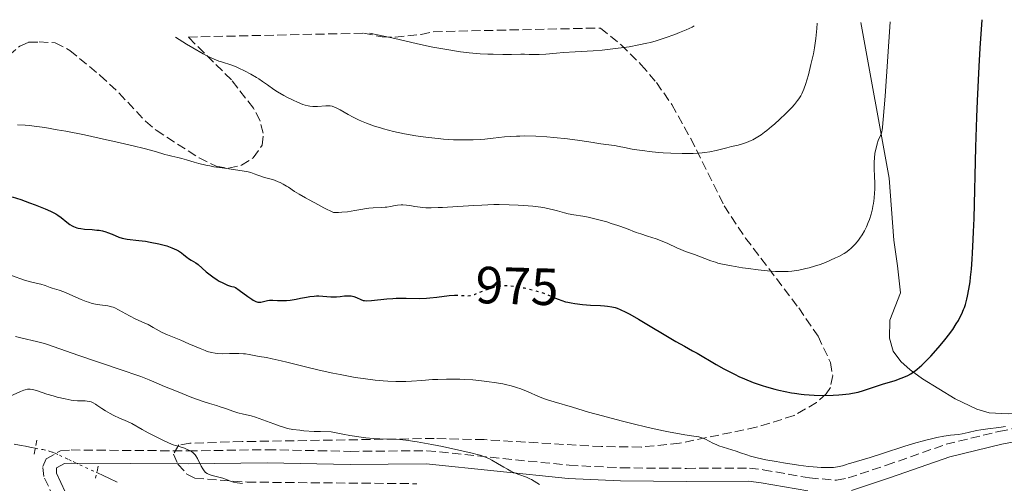
# Model space of a CAD drawing. Units: metres. Extents: x 647885 to 651358, y 4753159 to 4755546.
# Drawn here: x 648620 to 648808, y 4755403 to 4755492 of the extents above; entities that cross this region are included whole.
import ezdxf
from ezdxf.enums import TextEntityAlignment as Align

# ---------------------------------------------------------------- set-up
doc = ezdxf.new("R2010")
doc.units = ezdxf.units.M
doc.header["$MEASUREMENT"] = 0
for name, pattern in [('DGN Style 2', [1.7399219301090239, 1.043953158065414, -0.6959687720436097]), ('DGN Style 3', [2.435890702152634, 1.739921930109024, -0.6959687720436097]), ('DGN Style 5', [1.217945351076317, 0.5219765790327072, -0.6959687720436097])]:
    doc.linetypes.add(name, pattern=pattern)
for name, color, linetype, lineweight in [('Barranco lineal', 142, 'DGN Style 3', 13), ('Barranco lineal no visto', 142, 'DGN Style 5', 0), ('Camino', 7, 'DGN Style 3', 0), ('Cota de curva de nivel directora', 7, 'Continuous', 0), ('Curva de nivel directora', 30, 'Continuous', 30), ('Curva de nivel directora no vista', 30, 'DGN Style 5', 30), ('Curva de nivel intermedia', 30, 'Continuous', 0), ('Línea de cambio de uso (parcela vista)', 92, 'Continuous', 0), ('Margen derecho', 7, 'Continuous', 0), ('Pontón-alcantarilla (pasos de agua)', 1, 'DGN Style 2', 0), ('Zona arbolada', 92, 'DGN Style 3', 0)]:
    doc.layers.add(name, color=color, linetype=linetype, lineweight=lineweight)
doc.styles.add('Style-Arial', font='arial.ttf')

msp = doc.modelspace()

# ---------------------------------------------------------------- linework, layer by layer
at = {"layer": 'Barranco lineal', "color": 142, "linetype": 'DGN Style 3', "lineweight": 13}
for points in [[(648618.5199999996, 4755410.82, 956.2599999999949), (648620.3600000005, 4755410.480000001, 956.25), (648621.8600000005, 4755410.189999999, 956.2599999999949), (648622.5599999997, 4755410.050000001, 956.279999999999)], [(648634.3300000001, 4755405.380000001, 955.179999999993), (648635.6600000003, 4755404.76, 955.1199999999953), (648636.6399999997, 4755404.300000001, 955.1000000000058), (648638.7999999998, 4755403.289999999, 955.1399999999995)]]:
    msp.add_polyline3d(points, dxfattribs=at)
at = {"layer": 'Barranco lineal no visto', "color": 142, "linetype": 'DGN Style 5', "lineweight": 0}
msp.add_polyline3d([(648622.5599999997, 4755410.050000001, 956.279999999999), (648624, 4755409.77, 956.3099999999978), (648625.0800000001, 4755409.51, 956.3200000000071), (648625.3700000001, 4755409.42, 956.3200000000071), (648625.9100000003, 4755409.25, 956.279999999999), (648626.3700000001, 4755409.07, 956.2200000000012), (648627.2000000002, 4755408.699999999, 956.0599999999978), (648628.9800000006, 4755407.859999999, 955.6199999999953), (648629.7999999998, 4755407.480000001, 955.4799999999959), (648630.2599999999, 4755407.27, 955.4199999999984), (648631.0700000003, 4755406.890000001, 955.3500000000058), (648634.1900000004, 4755405.439999999, 955.1900000000023), (648634.3300000001, 4755405.380000001, 955.179999999993)], dxfattribs=at)
at = {"layer": 'Camino', "color": 7, "linetype": 'DGN Style 3', "lineweight": 0}
msp.add_polyline3d([(648626.0899999995, 4755400.540000003, 956.5399999999937), (648624.1999999986, 4755404.630000001, 956.5399999999937), (648624.0199999996, 4755406.53, 956.5399999999937), (648624.6299999976, 4755408.02, 956.5399999999937), (648627.3900000004, 4755409.540000002, 957.3399999999967), (648629.4299999988, 4755409.710000001, 957.929999999993), (648651.8900000001, 4755409.53, 959.9900000000052), (648666.9200000018, 4755409.760000001, 961.6199999999953), (648682.8399999985, 4755409.440000001, 962.5899999999967), (648697.5100000001, 4755409.57, 963.9900000000055), (648724.7399999968, 4755406.780000002, 967.4199999999981), (648734.6799999991, 4755406.290000002, 967.2400000000052), (648747.2199999985, 4755406.190000001, 968.1100000000008), (648759.239999997, 4755406.220000003, 968.1799999999931), (648761.8799999988, 4755405.920000001, 968.1799999999931), (648770.7500000002, 4755404.36, 969.1900000000024), (648775.9200000003, 4755403.930000002, 968.8899999999995), (648778.1399999999, 4755404.369999999, 968.6600000000036), (648785.4600000001, 4755406.780000002, 968.2299999999962), (648796.8999999975, 4755410.800000002, 968.1799999999931), (648807.0100000016, 4755413.27, 968.6399999999995), (648814.239999998, 4755414.630000001, 969.5700000000071)], dxfattribs=at)
at = {"layer": 'Curva de nivel directora', "color": 30, "linetype": 'Continuous', "lineweight": 30, "elevation": 975.0000000000002, "flags": 128}
for points in [[(648722.1100000006, 4755438.78), (648722.6099999989, 4755438.570000002), (648723.3099999985, 4755438.310000001), (648724.0700000008, 4755438.08), (648724.4699999986, 4755437.970000001), (648725.1199999991, 4755437.83), (648725.8200000009, 4755437.720000001), (648727.3099999997, 4755437.539999999), (648728.8299999996, 4755437.430000001), (648730.7199999982, 4755437.32), (648731.5299999996, 4755437.26), (648732.0500000004, 4755437.210000001), (648732.8899999985, 4755437.09), (648733.539999999, 4755436.940000001), (648733.8999999989, 4755436.830000001), (648734.5299999992, 4755436.58), (648735.6099999989, 4755436.070000002), (648736.3699999988, 4755435.660000003), (648738.0000000005, 4755434.730000002), (648745.190000001, 4755430.449999999), (648746.7899999992, 4755429.550000001), (648748.3699999994, 4755428.690000001), (648749.23, 4755428.200000001), (648752.8699999988, 4755426.050000001), (648754.3399999996, 4755425.220000002), (648755.1100000007, 4755424.820000002), (648756.4999999988, 4755424.119999999), (648757.2199999986, 4755423.790000001), (648758.3000000003, 4755423.310000001), (648759.9599999988, 4755422.640000002), (648761.6599999998, 4755422.029999999), (648762.5299999993, 4755421.760000002), (648764.0800000007, 4755421.320000002), (648764.8699999995, 4755421.130000001), (648766.0699999998, 4755420.869999999), (648767.2799999992, 4755420.65), (648767.8899999993, 4755420.550000002), (648769.1199999986, 4755420.390000001), (648769.74, 4755420.330000001), (648770.6699999998, 4755420.25), (648771.6100000008, 4755420.189999999), (648773.4799999995, 4755420.140000001), (648775.2699999998, 4755420.180000001), (648776.3899999997, 4755420.240000002), (648777.0899999993, 4755420.300000002), (648778.3599999989, 4755420.449999999), (648778.9899999992, 4755420.550000002), (648780.089999999, 4755420.789999999), (648781.05, 4755421.080000003), (648782.9799999989, 4755421.730000002), (648784.709999999, 4755422.270000001), (648787.1499999998, 4755423.02), (648788.2699999998, 4755423.42), (648789.1500000004, 4755423.779999999), (648789.5500000004, 4755423.970000002), (648790.1200000005, 4755424.289999999), (648790.6799999992, 4755424.650000001), (648790.9599999986, 4755424.850000001), (648791.3799999988, 4755425.180000001), (648792.2699999984, 4755425.960000001), (648793.2699999998, 4755426.930000002), (648793.9699999995, 4755427.66), (648795.3899999987, 4755429.24), (648796.4199999992, 4755430.470000002), (648796.8999999998, 4755431.07), (648797.3400000001, 4755431.660000001), (648798.1499999993, 4755432.78), (648798.8399999999, 4755433.84), (648799.24, 4755434.510000001), (648799.479999999, 4755434.939999999), (648799.8999999993, 4755435.770000001), (648800.2500000002, 4755436.560000001), (648800.409999999, 4755436.949999999), (648800.6100000001, 4755437.560000001), (648800.8799999983, 4755438.570000002), (648801.0100000004, 4755439.140000002), (648801.2499999994, 4755440.460000001), (648801.4699999985, 4755441.9), (648801.5800000001, 4755442.77), (648801.739999999, 4755444.320000002), (648801.8899999986, 4755446.230000002), (648801.969999999, 4755447.350000001), (648802.0999999987, 4755449.949999999), (648802.1599999992, 4755451.460000002), (648802.2499999985, 4755453.99), (648802.5900000005, 4755467.660000001), (648802.7800000005, 4755473.410000003), (648802.91, 4755476.490000002), (648803.2299999997, 4755483.07), (648803.4399999998, 4755486.560000001), (648803.8199999998, 4755492.030000002)], [(648618.1399999988, 4755458.15), (648619.7900000006, 4755457.600000001), (648621.4800000006, 4755457.000000001), (648622.5600000002, 4755456.59)], [(648622.5600000002, 4755456.59), (648624.4299999987, 4755455.850000001), (648625.459999999, 4755455.4), (648625.8700000005, 4755455.210000001), (648626.5199999985, 4755454.870000001), (648626.8799999984, 4755454.640000001), (648627.5199999999, 4755454.170000002), (648628.5899999985, 4755453.290000001), (648629.2000000008, 4755452.859999999), (648629.6299999999, 4755452.600000001), (648629.8499999989, 4755452.480000001), (648630.1900000009, 4755452.330000003), (648630.5399999997, 4755452.210000001), (648630.7799999987, 4755452.15), (648631.2599999993, 4755452.050000003), (648631.9999999992, 4755451.960000001), (648633.4499999998, 4755451.869999999), (648634.3700000007, 4755451.790000001), (648634.8099999989, 4755451.730000001), (648635.4500000003, 4755451.609999999), (648636.0800000007, 4755451.449999999), (648636.3800000001, 4755451.340000002), (648637.2999999989, 4755450.970000001), (648638.5300000004, 4755450.45), (648639.1600000008, 4755450.240000002), (648639.4800000003, 4755450.160000001), (648640.1299999985, 4755450.040000001), (648642.3599999994, 4755449.810000001), (648643.6699999992, 4755449.630000002), (648644.5599999987, 4755449.480000002), (648646.2199999995, 4755449.150000001), (648647.2000000007, 4755448.91), (648647.7500000005, 4755448.750000001), (648648.7000000004, 4755448.410000001), (648649.579999999, 4755448.010000001), (648649.9900000002, 4755447.79), (648650.5299999989, 4755447.440000001), (648650.9899999994, 4755447.07), (648651.5599999992, 4755446.570000002), (648651.8699999999, 4755446.340000002), (648652.4199999998, 4755446.010000001), (648653.2699999993, 4755445.51), (648653.7400000008, 4755445.17), (648654.4999999986, 4755444.510000001), (648655.2899999998, 4755443.800000003), (648655.7500000002, 4755443.42), (648656.5399999992, 4755442.820000002), (648657.3499999985, 4755442.289999999), (648657.7799999998, 4755442.03), (648658.4300000002, 4755441.67), (648659.0699999996, 4755441.37), (648659.3800000001, 4755441.240000002), (648659.9500000002, 4755441.050000001), (648660.2000000004, 4755440.99), (648660.5400000003, 4755440.95), (648660.86, 4755440.77), (648661.6100000008, 4755440.290000001), (648663.2599999983, 4755439.100000001), (648663.9899999991, 4755438.59), (648664.2899999986, 4755438.400000002), (648664.7699999993, 4755438.130000002), (648665.1499999993, 4755438), (648665.3599999994, 4755437.960000002), (648665.489999999, 4755437.960000002), (648665.7599999993, 4755438), (648666.26, 4755438.130000002), (648666.9999999999, 4755438.320000002), (648667.4, 4755438.370000001), (648668.0100000004, 4755438.370000001), (648668.9099999988, 4755438.300000002), (648669.4400000006, 4755438.279999999), (648670.2299999997, 4755438.29), (648670.67, 4755438.320000002), (648671.3699999996, 4755438.390000001), (648672.5199999987, 4755438.560000001), (648673.3500000001, 4755438.720000002), (648674.499999999, 4755438.940000001), (648675.089999999, 4755439.039999999), (648675.9599999986, 4755439.140000002), (648676.3799999988, 4755439.170000001), (648676.7999999989, 4755439.170000001), (648677.6100000005, 4755439.140000002), (648679.1500000004, 4755439.01), (648679.879999999, 4755438.99), (648680.23, 4755439.000000001), (648680.9099999995, 4755439.07), (648681.77, 4755439.170000001), (648682.17, 4755439.210000001), (648682.749999999, 4755439.210000001), (648683.0300000006, 4755439.170000001), (648683.5499999991, 4755439.039999999), (648684.0299999998, 4755438.86), (648684.8599999989, 4755438.490000002), (648685.3399999996, 4755438.330000001), (648685.5799999987, 4755438.279999999), (648686.0100000001, 4755438.25), (648686.8999999998, 4755438.300000002), (648689.8199999989, 4755438.61), (648691.0199999991, 4755438.690000001), (648691.6299999994, 4755438.720000002), (648692.2599999997, 4755438.730000001)], [(648692.2599999997, 4755438.730000001), (648693.5199999983, 4755438.720000002), (648696.110000001, 4755438.690000001), (648697.4199999986, 4755438.740000002), (648698.089999999, 4755438.789999999), (648699.3899999999, 4755438.920000001), (648701.7900000005, 4755439.230000001), (648702.7899999997, 4755439.310000001), (648702.9100000003, 4755439.32)]]:
    msp.add_lwpolyline(points, dxfattribs=at)
at = {"layer": 'Curva de nivel directora no vista', "color": 30, "linetype": 'DGN Style 5', "lineweight": 30, "elevation": 975.0000000000002, "flags": 128}
msp.add_lwpolyline([(648702.9100000003, 4755439.32), (648703.2199999989, 4755439.33), (648703.9699999997, 4755439.300000001), (648705.17, 4755439.220000003), (648705.7200000001, 4755439.250000002), (648706.0099999983, 4755439.300000001), (648706.6099999995, 4755439.470000001), (648707.230000001, 4755439.689999999), (648708.4899999994, 4755440.210000004), (648709.4100000003, 4755440.539999999), (648709.9800000002, 4755440.730000001), (648711.0099999984, 4755441.000000002), (648711.5800000007, 4755441.100000001), (648711.8499999989, 4755441.140000001), (648712.2699999991, 4755441.16), (648712.9799999997, 4755441.140000001), (648714.2299999993, 4755441.02), (648714.9699999992, 4755440.920000001), (648716.2000000007, 4755440.7), (648717.400000001, 4755440.430000001), (648718.0299999992, 4755440.270000001), (648718.9700000001, 4755440), (648719.92, 4755439.680000001), (648720.3899999994, 4755439.5), (648721.3199999993, 4755439.11), (648722.1100000006, 4755438.78)], dxfattribs=at)
at = {"layer": 'Curva de nivel intermedia', "color": 30, "linetype": 'Continuous', "lineweight": 0, "flags": 128}
for points, elevation in [([(648686.5199999998, 4755489.470000001), (648688.3600000015, 4755489.09), (648691.3900000001, 4755488.430000001), (648695.4800000006, 4755487.46), (648696.890000001, 4755487.130000001), (648698.620000001, 4755486.779999998), (648701.3200000012, 4755486.359999998), (648703.9400000008, 4755485.909999998), (648705.6100000005, 4755485.699999998), (648707.6900000013, 4755485.529999998), (648709.1799999999, 4755485.459999999), (648710.1800000013, 4755485.42), (648712.020000001, 4755485.380000001), (648713.7300000008, 4755485.399999999), (648715.4699999997, 4755485.439999999), (648716.1700000016, 4755485.439999999), (648717.1100000005, 4755485.399999999), (648718.3399999997, 4755485.34), (648719.0300000005, 4755485.350000001), (648720.2500000009, 4755485.430000001), (648722.3400000008, 4755485.630000002), (648723.6399999994, 4755485.73), (648725.9100000004, 4755485.869999998), (648729.3100000002, 4755486.080000001), (648731.0600000002, 4755486.220000001), (648733.6100000006, 4755486.49), (648735.2199999999, 4755486.710000001), (648736.2300000002, 4755486.87), (648738.0600000008, 4755487.189999999), (648739.6100000021, 4755487.520000001), (648740.3300000017, 4755487.690000001), (648741.4000000001, 4755487.989999999), (648743.1400000014, 4755488.56), (648744.9400000006, 4755489.220000002), (648745.8600000015, 4755489.579999999), (648747.1600000003, 4755490.12), (648748.2599999999, 4755490.609999999), (648748.7000000002, 4755490.83)], 990), ([(648760.5300000011, 4755469.410000001), (648761.49, 4755470.019999999), (648762.1400000004, 4755470.49), (648762.5800000007, 4755470.83), (648763.4900000005, 4755471.579999999), (648764.0200000001, 4755472.039999999), (648765.0900000008, 4755473.01), (648766.1200000013, 4755474), (648767.3400000016, 4755475.26), (648767.8500000013, 4755475.819999999), (648768.4500000003, 4755476.539999999), (648768.6900000017, 4755476.859999998), (648769.0800000007, 4755477.470000001), (648769.2900000009, 4755477.869999999), (648769.6600000019, 4755478.74), (648770.0300000005, 4755479.810000001), (648770.2200000006, 4755480.439999999), (648770.5300000012, 4755481.51), (648771.0200000008, 4755483.439999999), (648771.4800000011, 4755485.5), (648771.6900000013, 4755486.630000001), (648771.9700000007, 4755488.439999999), (648772.1100000015, 4755489.710000001), (648772.1600000006, 4755490.350000001), (648772.2200000011, 4755491.34)], 985.0000000000002), ([(648774.7900000014, 4755445.999999999), (648775.7400000015, 4755446.439999999), (648776.3300000015, 4755446.739999999), (648777.3600000021, 4755447.32), (648777.6900000006, 4755447.52), (648778.2500000015, 4755447.92), (648778.7099999997, 4755448.310000001), (648779.0000000005, 4755448.579999999), (648779.5400000013, 4755449.17), (648780.1000000001, 4755449.859999999), (648780.3900000006, 4755450.249999999), (648780.8300000011, 4755450.899999999), (648781.2500000012, 4755451.63), (648781.4600000012, 4755452.03), (648781.6400000001, 4755452.400000001), (648781.9800000021, 4755453.199999999), (648782.2100000001, 4755453.829999999), (648782.5200000008, 4755454.819999999), (648782.78, 4755455.84), (648782.8899999995, 4755456.359999999), (648782.9900000001, 4755456.869999999), (648783.1300000009, 4755457.899999999), (648783.2100000014, 4755458.91), (648783.2500000016, 4755459.560000001), (648783.2500000016, 4755460.79), (648783.1900000013, 4755462.029999998), (648783.0999999996, 4755463.579999999), (648783.0900000008, 4755464.369999998), (648783.1100000008, 4755464.779999999), (648783.1700000013, 4755465.619999997), (648783.2800000008, 4755466.46), (648783.4900000008, 4755467.509999999), (648783.6100000015, 4755467.980000001), (648783.7099999998, 4755468.3), (648783.9100000011, 4755468.890000001), (648784.3200000002, 4755469.88), (648784.5000000012, 4755470.329999999), (648784.5900000005, 4755470.649999999), (648784.6399999997, 4755470.890000001), (648784.7200000002, 4755471.449999999), (648784.8699999999, 4755472.949999999), (648785.2099999997, 4755477.429999999), (648786.1600000019, 4755491.65)], 980), ([(648649.370000001, 4755488.66), (648651.5100000001, 4755487.34), (648652.7300000006, 4755486.619999999), (648654.7100000009, 4755485.49), (648655.510000001, 4755485.079999999), (648656.7800000006, 4755484.469999999), (648657.7000000017, 4755484.09), (648658.1900000012, 4755483.939999999), (648658.9800000001, 4755483.720000001), (648659.3900000014, 4755483.59), (648660.2000000004, 4755483.32), (648661.0099999995, 4755483.000000001), (648661.5400000016, 4755482.769999999), (648662.61, 4755482.25), (648663.8300000004, 4755481.600000001), (648664.8699999999, 4755480.989999999), (648665.3700000005, 4755480.689999999), (648666.0700000002, 4755480.23), (648666.9999999999, 4755479.569999999), (648668.2200000003, 4755478.699999998), (648668.9199999999, 4755478.24), (648670.1400000004, 4755477.52), (648670.7300000006, 4755477.199999998), (648671.9199999995, 4755476.609999998), (648672.76, 4755476.219999999), (648673.7400000012, 4755475.83), (648674.1900000004, 4755475.689999999), (648674.8099999997, 4755475.529999998), (648675.1100000015, 4755475.470000001), (648675.7100000004, 4755475.41), (648676.0000000009, 4755475.400000001), (648676.5900000011, 4755475.41), (648678.1800000003, 4755475.54), (648678.7300000001, 4755475.56), (648678.9900000016, 4755475.529999998), (648679.3800000006, 4755475.460000002), (648679.8099999997, 4755475.31), (648680.0399999999, 4755475.2), (648680.8899999993, 4755474.76), (648682.4299999994, 4755473.899999999), (648683.4199999997, 4755473.390000001), (648684.4500000001, 4755472.9), (648685.0199999999, 4755472.640000001), (648685.9400000009, 4755472.259999999), (648687.480000001, 4755471.680000001), (648688.6100000018, 4755471.310000001), (648689.2100000009, 4755471.13), (648690.1400000007, 4755470.88), (648691.1300000009, 4755470.630000001), (648693.2099999996, 4755470.189999999), (648695.38, 4755469.82), (648696.8300000007, 4755469.609999999), (648697.8000000007, 4755469.489999999), (648699.6800000004, 4755469.279999999), (648700.6900000008, 4755469.189999999), (648702.6300000009, 4755469.069999998), (648704.4600000015, 4755469.02), (648705.6200000015, 4755469.029999998), (648706.3700000005, 4755469.050000001), (648707.8300000001, 4755469.130000002), (648708.6300000001, 4755469.199999998), (648710.2100000004, 4755469.369999998), (648712.3600000007, 4755469.599999999), (648713.4900000016, 4755469.689999998), (648714.6800000007, 4755469.76), (648715.3100000012, 4755469.769999999), (648716.29, 4755469.779999999), (648718.350000001, 4755469.730000001), (648720.4600000009, 4755469.599999999), (648721.8400000001, 4755469.489999999), (648724.4100000005, 4755469.23), (648726.8100000012, 4755468.91), (648729.3200000012, 4755468.519999999), (648730.3499999995, 4755468.359999998), (648731.7400000019, 4755468.179999999), (648733.4500000018, 4755467.949999999), (648734.3400000016, 4755467.8), (648735.3099999992, 4755467.600000001), (648736.8000000003, 4755467.29), (648737.6800000007, 4755467.140000001), (648739.2000000007, 4755466.909999999), (648740.0800000014, 4755466.8), (648741.8200000003, 4755466.639999999), (648742.7600000014, 4755466.57), (648744.2099999997, 4755466.489999999), (648746.4000000004, 4755466.429999999), (648748.4500000001, 4755466.449999999), (648749.3799999997, 4755466.489999999), (648750.2300000014, 4755466.560000001), (648750.740000001, 4755466.609999998), (648751.6799999997, 4755466.749999999), (648752.8900000012, 4755466.99), (648754.9000000006, 4755467.52), (648755.8400000016, 4755467.75), (648757.1000000001, 4755468.039999999), (648757.7200000014, 4755468.210000001), (648758.6600000003, 4755468.51), (648759.1200000006, 4755468.699999998), (648759.5900000001, 4755468.91), (648759.9000000008, 4755469.06), (648760.5300000011, 4755469.410000001)], 985.0000000000002), ([(648619.1700000014, 4755471.9), (648620.5999999997, 4755471.840000001), (648621.4300000012, 4755471.769999999), (648622.35, 4755471.670000001), (648624.4100000008, 4755471.38), (648626.7399999998, 4755470.989999998), (648628.4200000007, 4755470.680000001), (648631.9900000002, 4755469.970000001), (648636.1800000012, 4755469.069999998), (648638.0000000007, 4755468.67), (648641.3199999998, 4755467.890000001), (648643.3899999997, 4755467.380000001), (648645.6000000003, 4755466.789999999), (648647.3300000003, 4755466.259999999), (648647.9000000004, 4755466.09), (648648.6800000004, 4755465.899999999), (648649.8400000005, 4755465.649999999), (648650.5900000016, 4755465.460000001), (648651.5100000001, 4755465.189999999), (648652.9900000021, 4755464.76), (648653.8400000014, 4755464.529999999), (648655.2200000006, 4755464.199999998), (648655.9600000003, 4755464.050000001), (648656.7300000016, 4755463.91), (648658.3200000006, 4755463.67), (648661.3100000013, 4755463.26), (648662.5300000019, 4755463.069999999), (648663.0300000003, 4755462.970000002), (648663.8400000016, 4755462.770000001), (648664.4699999997, 4755462.56)], 980), ([(648664.4699999997, 4755462.56), (648665.1700000016, 4755462.289999999), (648665.5200000004, 4755462.16), (648666.4099999998, 4755461.869999999), (648667.7000000017, 4755461.5), (648668.3200000009, 4755461.310000001), (648669.0700000019, 4755461.029999999), (648669.4400000006, 4755460.869999998), (648670.0100000007, 4755460.579999999), (648670.6499999999, 4755460.199999999), (648671.0000000009, 4755459.970000001), (648672.2000000011, 4755459.17), (648673.0800000018, 4755458.630000001), (648674.2500000009, 4755457.939999999), (648674.9700000006, 4755457.54), (648676.7400000008, 4755456.599999999), (648677.8000000003, 4755456.050000001), (648679.6500000011, 4755455.13), (648680.61, 4755455.159999999), (648681.2100000011, 4755455.199999999), (648682.2900000009, 4755455.3), (648683.69, 4755455.51), (648685.2400000012, 4755455.779999998), (648685.9100000019, 4755455.890000001), (648686.3800000012, 4755455.949999998), (648687.2599999995, 4755456.02), (648688.8100000008, 4755456.08), (648689.5199999993, 4755456.140000001), (648689.8700000002, 4755456.189999999), (648690.5499999998, 4755456.310000001), (648691.4500000007, 4755456.489999999), (648691.890000001, 4755456.569999999), (648692.5599999991, 4755456.619999999), (648692.9000000012, 4755456.619999999), (648693.5800000007, 4755456.569999999), (648694.2700000014, 4755456.46), (648695.2100000001, 4755456.289999999), (648695.6900000006, 4755456.21), (648696.7100000001, 4755456.09), (648697.2900000011, 4755456.060000001), (648698.3500000006, 4755456.039999997), (648699.6900000017, 4755456.08), (648700.5000000009, 4755456.119999998), (648703.4600000002, 4755456.300000002), (648706.5100000012, 4755456.489999999), (648708.0600000002, 4755456.569999999), (648710.310000001, 4755456.65), (648711.3600000015, 4755456.659999999), (648713.2900000005, 4755456.640000002), (648715.0000000005, 4755456.569999999), (648716.0199999998, 4755456.5), (648717.7600000009, 4755456.34), (648719.2899999997, 4755456.149999999), (648720.11, 4755456.009999999), (648720.5999999995, 4755455.92), (648721.5100000014, 4755455.710000001), (648722.5199999996, 4755455.430000001), (648723.8800000009, 4755455.060000001), (648724.5700000015, 4755454.909999999), (648725.6599999999, 4755454.720000002), (648727.360000001, 4755454.439999999), (648728.3900000014, 4755454.24), (648730.1900000006, 4755453.81), (648731.9299999997, 4755453.329999999), (648732.8000000014, 4755453.060000001), (648734.0399999997, 4755452.66), (648735.7000000004, 4755452.07), (648737.5900000014, 4755451.34), (648738.4600000009, 4755451.029999998), (648739.7200000016, 4755450.619999999), (648741.38, 4755450.079999999), (648742.2500000017, 4755449.759999999), (648743.5999999995, 4755449.180000001), (648745.3400000008, 4755448.38), (648746.1000000007, 4755448.039999999), (648747.0400000017, 4755447.680000001), (648748.1400000014, 4755447.32), (648748.7200000003, 4755447.130000001), (648751.8400000007, 4755445.91), (648752.7400000015, 4755445.609999998), (648753.230000001, 4755445.470000001), (648754.0900000016, 4755445.26), (648755.8100000003, 4755444.929999999), (648757.9200000004, 4755444.58), (648759.1000000006, 4755444.41), (648760.9300000012, 4755444.16), (648762.6900000002, 4755443.970000001), (648763.5000000016, 4755443.9), (648764.2400000015, 4755443.859999998), (648765.5500000013, 4755443.829999999), (648766.6900000012, 4755443.869999999), (648767.3799999997, 4755443.939999999), (648767.82, 4755443.999999999), (648768.7000000007, 4755444.140000001), (648770.0300000005, 4755444.42), (648770.7000000011, 4755444.58), (648771.7300000016, 4755444.869999998), (648772.7599999999, 4755445.199999999), (648773.2699999993, 4755445.380000001), (648773.7800000012, 4755445.579999999), (648774.7900000014, 4755445.999999999)], 980), ([(648617.9800000001, 4755443.09), (648620.5199999993, 4755442.210000001), (648621.6300000001, 4755441.9), (648622.9800000002, 4755441.58), (648623.5999999995, 4755441.42), (648624.4199999997, 4755441.17), (648625.3800000009, 4755440.82), (648625.8200000012, 4755440.67), (648627.16, 4755440.269999999), (648628.0000000005, 4755439.970000002), (648631.3100000008, 4755438.489999999), (648632.2800000008, 4755438.119999998), (648632.7400000013, 4755437.96), (648633.4200000007, 4755437.759999999), (648634.0900000012, 4755437.609999998), (648634.4199999999, 4755437.550000001), (648636.4600000007, 4755437.26), (648637.1300000012, 4755437.109999998), (648637.4700000009, 4755437.000000001), (648637.7999999995, 4755436.869999999), (648638.4700000001, 4755436.539999999), (648639.8600000005, 4755435.76), (648640.6100000013, 4755435.34), (648641.8200000006, 4755434.759999999), (648643.4299999999, 4755434.039999999), (648644.1600000008, 4755433.689999999), (648645.1100000008, 4755433.17), (648646.2500000007, 4755432.499999999), (648646.8499999997, 4755432.189999999), (648647.8600000001, 4755431.739999999)], 970.0000000000002), ([(648618.7699999993, 4755431.439999999), (648620.0700000002, 4755431.100000001), (648622.7700000001, 4755430.449999999), (648624.0900000011, 4755430.109999999), (648624.7200000014, 4755429.92), (648625.990000001, 4755429.509999998), (648630.8700000005, 4755427.800000001), (648634.44, 4755426.59), (648639.5600000008, 4755424.869999998), (648641.7900000016, 4755424.100000001), (648642.7400000015, 4755423.750000001), (648644.3399999996, 4755423.130000002), (648645.6699999997, 4755422.579999999), (648647.3000000013, 4755421.88), (648648.1500000006, 4755421.52), (648649.560000001, 4755420.930000001)], 965), ([(648647.8600000001, 4755431.739999999), (648649.4800000006, 4755431.100000001), (648650.4200000016, 4755430.710000001), (648651.9800000017, 4755430.020000001), (648654.0899999995, 4755429.090000001), (648655.0500000007, 4755428.720000001), (648655.4800000021, 4755428.569999999), (648656.270000001, 4755428.349999999), (648656.9999999997, 4755428.220000001), (648657.4700000014, 4755428.17), (648658.4700000006, 4755428.130000002), (648659.7500000012, 4755428.140000001), (648661.5500000005, 4755428.149999999), (648662.390000001, 4755428.109999999), (648662.7799999999, 4755428.08), (648663.5100000007, 4755427.98), (648665.3900000006, 4755427.619999999), (648666.7899999998, 4755427.380000001), (648667.9299999997, 4755427.15), (648669.5999999995, 4755426.770000001), (648670.7000000014, 4755426.509999999), (648674.5400000014, 4755425.55), (648676.9000000019, 4755424.98), (648679.5100000004, 4755424.41), (648680.8899999993, 4755424.130000001), (648683.7900000005, 4755423.599999999), (648685.3000000016, 4755423.369999998), (648687.6200000016, 4755423.050000001), (648689.1200000015, 4755422.92), (648690.02, 4755422.859999998), (648691.5800000002, 4755422.789999999), (648692.2700000008, 4755422.779999998), (648693.4900000013, 4755422.800000001), (648694.5599999997, 4755422.859999998), (648696.5199999999, 4755423.02), (648698.5600000008, 4755423.16), (648699.6200000001, 4755423.220000001), (648701.2699999998, 4755423.259999999), (648702.9500000007, 4755423.259999999), (648703.7999999999, 4755423.240000002), (648704.6500000015, 4755423.21), (648706.3200000012, 4755423.100000001), (648707.9400000017, 4755422.949999998), (648708.9600000009, 4755422.83), (648710.8300000018, 4755422.57), (648712.040000001, 4755422.349999999), (648712.5900000009, 4755422.239999999), (648713.6200000013, 4755421.989999999), (648714.2500000016, 4755421.810000001), (648714.6600000006, 4755421.679999999), (648715.480000001, 4755421.380000001), (648716.8700000013, 4755420.8), (648718.8899999997, 4755419.939999999), (648720.0200000006, 4755419.510000001), (648720.6200000019, 4755419.31), (648721.8700000013, 4755418.92), (648725.3800000006, 4755417.92), (648728.4299999994, 4755416.970000002), (648731.1000000006, 4755416.220000001), (648734.6900000002, 4755415.289999999), (648736.7500000009, 4755414.779999998), (648739.8900000014, 4755414.029999999), (648742.8100000005, 4755413.369999998), (648744.0800000001, 4755413.109999998), (648745.1700000009, 4755412.900000001), (648746.9000000008, 4755412.609999998), (648749.04, 4755412.310000001), (648749.5400000006, 4755412.21), (648749.7700000008, 4755412.15), (648750.1200000017, 4755412.039999999), (648750.8100000003, 4755411.75), (648752.2300000018, 4755411.039999999), (648752.9800000006, 4755410.689999999), (648753.3800000007, 4755410.529999999), (648754.200000001, 4755410.239999999), (648755.900000002, 4755409.720000001), (648756.7300000013, 4755409.460000001), (648757.5400000004, 4755409.180000001), (648758.7400000007, 4755408.769999998), (648759.4600000004, 4755408.550000002), (648760.7500000001, 4755408.199999998), (648761.5300000003, 4755408.02), (648762.4000000019, 4755407.840000001), (648764.370000001, 4755407.470000001), (648765.7800000014, 4755407.230000001), (648768.6200000001, 4755406.800000001), (648770.5800000004, 4755406.56), (648771.4500000001, 4755406.470000001), (648772.9600000009, 4755406.359999998), (648774.2100000003, 4755406.329999999), (648774.9200000011, 4755406.350000001), (648775.3400000014, 4755406.380000001), (648776.0800000012, 4755406.460000001), (648776.4400000012, 4755406.52), (648777.0900000016, 4755406.67), (648777.6400000014, 4755406.850000001), (648778.3099999997, 4755407.09), (648778.6400000005, 4755407.199999999), (648782.3399999997, 4755408.29), (648784.880000001, 4755409.099999999), (648788.7999999993, 4755410.359999999)], 970.0000000000002), ([(648617.0800000017, 4755419.710000002), (648619.7200000014, 4755420.9), (648620.3400000005, 4755421.150000001), (648620.610000001, 4755421.23), (648621.1000000006, 4755421.33), (648621.3999999999, 4755421.34), (648621.5900000001, 4755421.33), (648622.0100000001, 4755421.27), (648622.8000000014, 4755421.06), (648624.7999999997, 4755420.4), (648625.9700000009, 4755420.050000002), (648626.7700000011, 4755419.84), (648628.2500000009, 4755419.48), (648629.430000001, 4755419.24), (648629.9299999995, 4755419.159999999), (648630.6200000001, 4755419.099999999), (648631.2900000006, 4755419.09), (648632.130000001, 4755419.09), (648632.52, 4755419.07), (648633.0000000006, 4755418.989999999), (648633.2400000021, 4755418.909999999), (648633.6399999999, 4755418.730000001), (648634.1000000003, 4755418.449999998), (648634.3700000007, 4755418.27), (648635.3099999995, 4755417.619999999), (648636.0000000002, 4755417.179999999), (648636.9099999999, 4755416.67), (648637.4700000009, 4755416.380000001), (648638.820000001, 4755415.739999999), (648639.6200000012, 4755415.38), (648641.0200000004, 4755414.79), (648643.0200000008, 4755413.649999999), (648644.1699999997, 4755413.010000001)], 960.0000000000002), ([(648649.560000001, 4755420.930000001), (648652.5400000005, 4755419.759999999), (648654.5000000007, 4755419.039999999), (648655.9100000011, 4755418.58), (648657.2700000001, 4755418.189999999), (648657.9200000007, 4755417.99), (648658.9900000013, 4755417.619999999), (648660.5500000014, 4755417.069999999), (648661.3200000003, 4755416.84), (648662.4100000011, 4755416.56), (648663.8900000007, 4755416.220000001), (648664.7200000001, 4755415.980000001), (648666.1200000015, 4755415.489999999), (648668.1900000012, 4755414.699999998), (648669.2700000008, 4755414.309999999), (648670.260000001, 4755413.989999999), (648670.820000002, 4755413.84), (648671.8500000002, 4755413.640000001), (648673.1800000002, 4755413.470000001), (648673.9900000015, 4755413.390000001), (648675.9600000007, 4755413.259999999), (648677.140000001, 4755413.209999999), (648679.2100000007, 4755413.149999999), (648681.4500000003, 4755412.720000001), (648682.74, 4755412.489999999), (648684.9200000016, 4755412.15), (648685.8200000002, 4755412.039999999), (648687.310000001, 4755411.890000001), (648688.4800000022, 4755411.819999999), (648690.180000001, 4755411.800000001), (648691.6000000003, 4755411.77), (648692.3100000012, 4755411.720000001), (648693.4700000011, 4755411.59), (648695.6300000005, 4755411.260000001), (648698.4400000023, 4755410.739999999), (648700.4800000007, 4755410.34), (648704.2200000001, 4755409.57), (648706.2000000007, 4755409.119999999), (648707.1600000015, 4755408.869999998), (648707.6800000002, 4755408.720000001), (648708.5499999997, 4755408.42), (648709.3900000001, 4755408.050000001), (648709.9199999998, 4755407.779999998), (648711.0100000006, 4755407.149999999), (648712.24, 4755406.41), (648712.9100000005, 4755406.019999999), (648713.6100000001, 4755405.65), (648713.9800000011, 4755405.480000001), (648715.100000001, 4755405.029999998), (648716.5499999993, 4755404.480000001), (648717.2100000011, 4755404.199999999), (648717.5100000005, 4755404.05), (648718.0700000015, 4755403.730000001), (648719.0400000017, 4755403.100000001)], 965), ([(648788.7999999993, 4755410.359999999), (648790.6700000003, 4755410.939999999), (648793.0300000006, 4755411.609999999), (648794.3400000003, 4755411.929999999), (648795.1200000005, 4755412.099999999), (648796.4600000017, 4755412.349999999), (648797.7500000013, 4755412.519999999), (648799.250000001, 4755412.689999999), (648799.9800000021, 4755412.800000001), (648801.1100000008, 4755413.039999999), (648802.7200000001, 4755413.41), (648803.5600000005, 4755413.569999999), (648804.8900000005, 4755413.75), (648807.0000000005, 4755413.989999999), (648808.2800000012, 4755414.170000001)], 970.0000000000002), ([(648644.1699999997, 4755413.010000001), (648646.0600000008, 4755412.019999998), (648646.8200000006, 4755411.640000001), (648648.0400000011, 4755411.07), (648648.9400000018, 4755410.710000001), (648649.4000000001, 4755410.560000001), (648650.1300000009, 4755410.34), (648651.100000001, 4755410.029999998), (648651.6300000009, 4755409.820000002), (648651.9400000015, 4755409.680000001), (648652.4400000023, 4755409.4), (648652.7500000006, 4755409.170000001), (648652.8900000014, 4755409.05), (648653.1300000006, 4755408.769999998), (648653.2900000016, 4755408.560000001), (648653.5799999998, 4755408.06), (648654.3399999999, 4755406.58), (648654.6100000005, 4755406.109999998), (648654.74, 4755405.9), (648654.8800000007, 4755405.720000001), (648655.1700000013, 4755405.42), (648655.4800000021, 4755405.189999999), (648655.7100000001, 4755405.06), (648656.2199999996, 4755404.859999998), (648656.9300000004, 4755404.680000001), (648657.9500000018, 4755404.439999999), (648658.4600000015, 4755404.289999999), (648659.1500000021, 4755404.039999999), (648660.0300000006, 4755403.699999998), (648660.4800000021, 4755403.560000001), (648661.1900000006, 4755403.41), (648662.2100000001, 4755403.259999998)], 960.0000000000002)]:
    msp.add_lwpolyline(points, dxfattribs=dict(at, elevation=elevation))
at = {"layer": 'Línea de cambio de uso (parcela vista)', "color": 92, "linetype": 'Continuous', "lineweight": 0}
msp.add_polyline3d([(648780.5800000001, 4755491.52, 981.4100000000036), (648786.0099999999, 4755461.699999999, 979.3399999999965), (648786.8899999997, 4755449.83, 978.4100000000036), (648787.5599999997, 4755444.930000001, 977.5899999999965), (648788.1900000004, 4755439.800000001, 977.4799999999959), (648786.1100000005, 4755434.52, 976.0800000000017), (648786.0499999998, 4755431.09, 976.0800000000017), (648786.7800000003, 4755428.59, 976.0800000000017), (648788.2400000002, 4755426.609999999, 975.5899999999965), (648790.0300000003, 4755425.02, 974.779999999999), (648792.3899999997, 4755423.310000001, 974.1999999999971), (648798.6399999997, 4755419.49, 972.779999999999), (648802.79, 4755417.52, 971.7899999999937), (648805.1200000001, 4755416.83, 971.2100000000064), (648808.7599999999, 4755416.65, 970.6399999999995), (648813.5700000003, 4755417.029999999, 970.4900000000052), (648819.9600000001, 4755418.050000001, 970.9600000000064), (648820.8799999999, 4755417.609999999, 970.4900000000052), (648820.9400000004, 4755416.890000001, 970.3699999999953)], dxfattribs=at)
at = {"layer": 'Margen derecho', "color": 7, "linetype": 'Continuous', "lineweight": 0}
for points in [[(648778.7800000013, 4755401.950000001, 968.6600000000036), (648786.2600000004, 4755404.420000001, 968.2299999999962), (648797.6200000016, 4755408.400000001, 968.1799999999931), (648807.5399999992, 4755410.830000001, 968.6399999999995), (648814.8799999994, 4755412.220000002, 969.5700000000071)], [(648628.3099999989, 4755401.7, 956.5399999999937), (648626.6399999993, 4755405.300000002, 956.5399999999937), (648626.609999998, 4755406.26, 956.5399999999937), (648628.1299999979, 4755407.100000001, 957.3399999999967), (648629.5300000015, 4755407.210000004, 957.929999999993), (648651.8900000001, 4755407.029999999, 959.9900000000052), (648666.9200000018, 4755407.26, 961.6199999999953), (648682.8200000006, 4755406.939999999, 962.5899999999967), (648697.3899999994, 4755407.070000002, 963.9900000000055), (648724.5599999981, 4755404.28, 967.4199999999981), (648734.6000000007, 4755403.790000003, 967.2400000000052), (648747.2199999985, 4755403.689999999, 968.1100000000008), (648759.1000000006, 4755403.720000001, 968.1799999999931), (648761.519999999, 4755403.439999999, 968.1799999999931), (648770.4299999984, 4755401.880000002, 969.1900000000024)]]:
    msp.add_polyline3d(points, dxfattribs=at)
at = {"layer": 'Pontón-alcantarilla (pasos de agua)', "color": 1, "linetype": 'DGN Style 2', "lineweight": 0, "extrusion": (-0.02568256789253083, -0.1353430562160471, 0.9904658817145322), "elevation": -659324.6734379742, "flags": 128}
msp.add_lwpolyline([(-249310.5115201821, 4747397.955751509), (-249310.511520182, 4747394.543977777)], dxfattribs=at)
at = {"layer": 'Pontón-alcantarilla (pasos de agua)', "color": 1, "linetype": 'DGN Style 2', "lineweight": 0, "elevation": 953.7400000000052, "flags": 128}
msp.add_lwpolyline([(648634.6100000005, 4755406.59), (648634.0800000001, 4755404.300000001)], dxfattribs=at)
at = {"layer": 'Zona arbolada', "color": 92, "linetype": 'DGN Style 3', "lineweight": 0}
for points in [[(648613.8200000003, 4755482, 985.9600000000064), (648619.5899999999, 4755486.99, 986.6199999999953), (648621.2800000003, 4755487.699999999, 986.7299999999959), (648623.3099999997, 4755487.77, 986.7899999999937), (648626.3700000001, 4755487.619999999, 986.800000000003), (648629.1600000003, 4755486.16, 986.7299999999959), (648634.9699999997, 4755481.380000001, 986.1999999999971), (648638.5899999999, 4755478, 985.8500000000058), (648643.6500000004, 4755472.59, 985.800000000003), (648645.7000000002, 4755470.880000001, 985.800000000003), (648653.9100000003, 4755465.59, 985.800000000003), (648657.1699999999, 4755464, 985.800000000003), (648659.54, 4755463.600000001, 986.0800000000017), (648662.0300000003, 4755464.189999999, 986.7299999999959), (648664.29, 4755465.600000001, 987.5200000000042), (648665.9800000006, 4755468.01, 988.4900000000052), (648666.2000000002, 4755470.289999999, 989.429999999993), (648665.5700000003, 4755472.699999999, 990.429999999993), (648664.3200000003, 4755475.130000001, 991.3999999999943), (648660.0999999996, 4755480.5, 993.25), (648651.8399999999, 4755488.710000001, 995.1699999999984), (648685.4000000004, 4755489.449999999, 998.1300000000047), (648688.9699999997, 4755488.74, 997.9100000000036), (648691.4299999997, 4755488.67, 997.75), (648696.4100000003, 4755489.189999999, 997.4199999999984), (648698.7400000002, 4755489.74, 997.279999999999), (648730.7300000006, 4755490.439999999, 996.4400000000023), (648734.6799999997, 4755487.25, 996.1199999999953), (648738.5199999996, 4755483.42, 995.6399999999995), (648741.4299999997, 4755480, 995.1100000000006), (648744.4000000004, 4755475.789999999, 994.3399999999965), (648748, 4755469.279999999, 992.929999999993), (648754.4199999999, 4755456.42, 989.3399999999965), (648758.5099999999, 4755450.25, 987.2100000000064), (648768.6900000004, 4755436.869999999, 982.279999999999), (648772.3899999997, 4755431.470000001, 980.4400000000023), (648774.7599999999, 4755426.460000001, 979), (648775.1799999997, 4755423.960000001, 978.3300000000017), (648774.7400000002, 4755421.67, 977.7299999999959), (648773.9299999997, 4755420.449999999, 977.4199999999984), (648772.0999999996, 4755418.76, 976.9900000000052), (648767.7800000003, 4755416.279999999, 976.3399999999965), (648760.5599999997, 4755414.060000001, 975.5599999999978), (648745.8899999997, 4755411, 973.8099999999978), (648738.5, 4755410.27, 973.0099999999949), (648730.9500000002, 4755410.350000001, 972.3999999999943), (648708.4800000006, 4755411.680000001, 972.0899999999965), (648698.9100000003, 4755411.91, 971.8300000000017), (648662.1399999997, 4755411.310000001, 969.0399999999937), (648652.1500000004, 4755410.99, 969.1100000000006), (648650.04, 4755410.66, 969.0399999999937), (648649.04, 4755408.930000001, 967.4499999999971), (648649.8700000001, 4755407, 966.2400000000052), (648651.5899999999, 4755405.060000001, 966.1999999999971), (648653.1100000005, 4755404.310000001, 966.2400000000052), (648663.0999999996, 4755403.560000001, 966.6499999999943), (648695.5599999997, 4755403.25, 968.050000000003)], [(648730.7300000006, 4755490.439999999, 996.4400000000023), (648734.6799999997, 4755487.25, 996.1199999999953), (648738.5199999996, 4755483.42, 995.6399999999995), (648741.4299999997, 4755480, 995.1100000000006), (648744.4000000004, 4755475.789999999, 994.3399999999965), (648748, 4755469.279999999, 992.929999999993), (648754.4199999999, 4755456.42, 989.3399999999965), (648758.5099999999, 4755450.25, 987.2100000000064), (648768.6900000004, 4755436.869999999, 982.279999999999), (648772.3899999997, 4755431.470000001, 980.4400000000023), (648774.7599999999, 4755426.460000001, 979), (648775.1799999997, 4755423.960000001, 978.3300000000017), (648774.7400000002, 4755421.67, 977.7299999999959), (648773.9299999997, 4755420.449999999, 977.4199999999984), (648772.0999999996, 4755418.76, 976.9900000000052), (648767.7800000003, 4755416.279999999, 976.3399999999965), (648760.5599999997, 4755414.060000001, 975.5599999999978), (648745.8899999997, 4755411, 973.8099999999978), (648738.5, 4755410.27, 973.0099999999949), (648730.9500000002, 4755410.350000001, 972.3999999999943), (648708.4800000006, 4755411.680000001, 972.0899999999965), (648698.9100000003, 4755411.91, 971.8300000000017), (648662.1399999997, 4755411.310000001, 969.0399999999937), (648652.1500000004, 4755410.99, 969.1100000000006), (648650.04, 4755410.66, 969.0399999999937), (648649.04, 4755408.930000001, 967.4499999999971), (648649.8700000001, 4755407, 966.2400000000052), (648651.5899999999, 4755405.060000001, 966.1999999999971), (648653.1100000005, 4755404.310000001, 966.2400000000052), (648663.0999999996, 4755403.560000001, 966.6499999999943), (648695.5599999997, 4755403.25, 968.050000000003)], [(648623.3099999997, 4755487.77, 986.7899999999937), (648626.3700000001, 4755487.619999999, 986.800000000003), (648629.1600000003, 4755486.16, 986.7299999999959), (648634.9699999997, 4755481.380000001, 986.1999999999971), (648638.5899999999, 4755478, 985.8500000000058), (648643.6500000004, 4755472.59, 985.800000000003), (648645.7000000002, 4755470.880000001, 985.800000000003), (648653.9100000003, 4755465.59, 985.800000000003), (648657.1699999999, 4755464, 985.800000000003), (648659.54, 4755463.600000001, 986.0800000000017), (648662.0300000003, 4755464.189999999, 986.7299999999959), (648664.29, 4755465.600000001, 987.5200000000042), (648665.9800000006, 4755468.01, 988.4900000000052), (648666.2000000002, 4755470.289999999, 989.429999999993), (648665.5700000003, 4755472.699999999, 990.429999999993), (648664.3200000003, 4755475.130000001, 991.3999999999943), (648660.0999999996, 4755480.5, 993.25), (648651.8399999999, 4755488.710000001, 995.1699999999984)], [(648685.4000000004, 4755489.449999999, 998.1300000000047), (648688.9699999997, 4755488.74, 997.9100000000036), (648691.4299999997, 4755488.67, 997.75), (648696.4100000003, 4755489.189999999, 997.4199999999984), (648698.7400000002, 4755489.74, 997.279999999999)], [(648588.3799999999, 4755487.33, 987.7400000000052), (648590.1900000004, 4755485.680000001, 987.7700000000042), (648593.8200000003, 4755482.83, 987.4100000000036), (648598.3099999997, 4755480.26, 986.6600000000036), (648602.9800000006, 4755478.730000001, 985.9700000000012), (648605.0700000003, 4755478.460000001, 985.800000000003), (648607.4400000004, 4755478.789999999, 985.7200000000012), (648611.6600000003, 4755480.619999999, 985.800000000003), (648613.8200000003, 4755482, 985.9600000000064), (648619.5899999999, 4755486.99, 986.6199999999953), (648621.2800000003, 4755487.699999999, 986.7299999999959), (648623.3099999997, 4755487.77, 986.7899999999937)]]:
    msp.add_polyline3d(points, dxfattribs=at)

# ---------------------------------------------------------------- texts
at = {"layer": 'Cota de curva de nivel directora', "color": 7, "linetype": 'Continuous', "lineweight": 0, "style": 'Style-Arial'}
msp.add_text('975', height=7.000000000000002, rotation=358.38646, dxfattribs=at).set_placement((648714.7742150562, 4755441.090575194, 975), align=Align.MIDDLE_CENTER)

doc.saveas('drawing.dxf')
